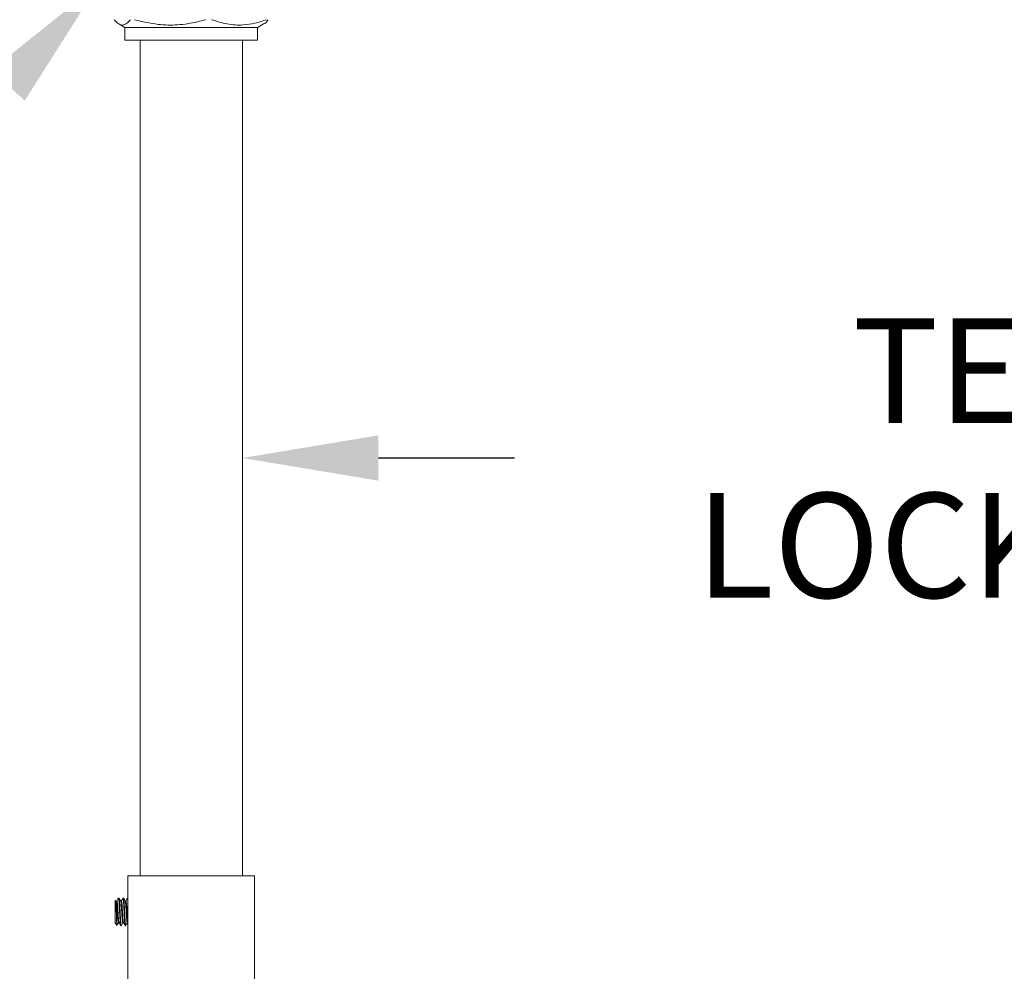
# Model space of a CAD drawing. Extents: x -50 to 74, y -12 to 61.
# Drawn here: x 55 to 62, y 30 to 37 of the extents above; entities that cross this region are included whole.
import ezdxf

# ---------------------------------------------------------------- set-up
doc = ezdxf.new("R2010")
doc.units = 0
doc.header["$LTSCALE"] = 0.25
doc.header["$MEASUREMENT"] = 0
doc.layers.get('DEFPOINTS').update_dxf_attribs({"linetype": 'CONTINUOUS'})
doc.layers.add('LED', color=7, linetype='CONTINUOUS')
doc.layers.add('Text', color=7, linetype='CONTINUOUS', lineweight=15)
doc.styles.add('ROMAND', font='romand.shx', dxfattribs={"oblique": 15})
doc.dimstyles.new('ROMAND', dxfattribs={"dimscale": 5.25, "dimtxt": 0.145, "dimasz": 0.188, "dimexe": 0.0625, "dimexo": 0.0625, "dimgap": 0.0625, "dimtad": 0, "dimtih": 1, "dimtoh": 1, "dimdec": 3, "dimzin": 0, "dimdsep": 46, "dimlunit": 4, "dimtxsty": 'ROMAND', "dimcen": 0, "dimadec": 0, "dimazin": 0, "dimtfac": 1, "dimtdec": 3, "dimtofl": 0, "dimtmove": 0, "dimatfit": 3, "dimfxl": 0, "dimtolj": 1, "dimtzin": 0, "dimarcsym": 0})

# ---------------------------------------------------------------- blocks, each defined once
blk = doc.blocks.new('*D11')
at = {"layer": 'DEFPOINTS', "color": 0}
for p in [(56.127, 33.9708), (56.3772, 33.9708)]:
    blk.add_point(p, dxfattribs=at)
at = {"layer": 'Text', "color": 0, "lineweight": -2}
blk.add_line((58.2572, 33.9708), (57.3172, 33.9708), dxfattribs=at)
at = {"layer": 'Text', "color": 0}
blk.add_solid([(57.3172, 34.1275), (57.3172, 33.8141), (56.3772, 33.9708)], dxfattribs=at)
at = {"layer": 'Text', "color": 0, "insert": (64.9847, 33.9708), "char_height": 0.725, "attachment_point": 5, "style": 'ROMAND'}
blk.add_mtext('\\A1;TELESCOPING AND\\PLOCKING CENTER POST', dxfattribs=at)
blk = doc.blocks.new('*D9')
at = {"layer": 'DEFPOINTS', "color": 0}
for p in [(56.6869, 27.4387), (56.8122, 27.4387)]:
    blk.add_point(p, dxfattribs=at)
at = {"layer": 'Text', "color": 0, "lineweight": -2}
blk.add_line((58.6922, 27.4387), (57.7522, 27.4387), dxfattribs=at)
at = {"layer": 'Text', "color": 0}
blk.add_solid([(57.7522, 27.5954), (57.7522, 27.282), (56.8122, 27.4387)], dxfattribs=at)
at = {"layer": 'Text', "color": 0, "insert": (65.7451, 27.4387), "char_height": 0.725, "attachment_point": 5, "style": 'ROMAND'}
blk.add_mtext('\\A1;36 KV SERIES\\P IMPEDANCE BALLANCED\\PSURGE SUPPRESSOR', dxfattribs=at)
blk = doc.blocks.new('*D5')
at = {"layer": 'DEFPOINTS', "color": 0}
for p in [(55.5083, 37.3872), (55.3833, 37.2474)]:
    blk.add_point(p, dxfattribs=at)
at = {"layer": 'Text', "color": 0, "lineweight": -2}
for p, q in [((54.1305, 35.8457), (54.7569, 36.5465)), ((53.1905, 35.8457), (54.1305, 35.8457))]:
    blk.add_line(p, q, dxfattribs=at)
at = {"layer": 'Text', "color": 0}
blk.add_solid([(54.6401, 36.6509), (54.8737, 36.4421), (55.3833, 37.2474)], dxfattribs=at)
at = {"layer": 'Text', "color": 0, "insert": (45.0648, 35.8457), "char_height": 0.725, "attachment_point": 5, "style": 'ROMAND'}
blk.add_mtext('\\A1;SUPERIOR OPTICAL LIGHT\\PCONTROL FOR MAXIMUM\\PPERFORMANCE & COVERAGE', dxfattribs=at)

msp = doc.modelspace()

# ---------------------------------------------------------------- linework, layer by layer
at = {"layer": 'LED', "linetype": 'Continuous', "lineweight": 15}
for p, q in [((55.5232, 36.972), (55.5656, 36.9475)), ((56.482, 36.9475), (56.5243, 36.972)), ((55.8873, 36.9475), (55.5656, 36.9475)), ((55.5656, 36.9475), (55.5656, 36.8594)), ((56.482, 36.9475), (55.8873, 36.9475)), ((56.482, 36.8594), (56.482, 36.9475)), ((55.8873, 36.8594), (55.5656, 36.8594)), ((55.6702, 36.8594), (55.6702, 31.0823)), ((56.482, 36.8594), (55.8873, 36.8594)), ((56.3773, 31.0823), (56.3773, 36.8594)), ((56.4619, 31.0823), (55.5856, 31.0823)), ((55.5856, 31.0823), (55.5856, 30.3156)), ((56.4619, 30.3156), (56.4619, 31.0823)), ((55.5016, 30.9116), (55.4991, 30.908)), ((55.4991, 30.7558), (55.4991, 30.908)), ((55.5248, 30.9271), (55.5209, 30.9271)), ((55.5561, 30.9271), (55.5522, 30.9271)), ((55.5856, 30.9271), (55.5835, 30.9271)), ((55.4991, 30.7558), (55.5102, 30.74)), ((55.5365, 30.7368), (55.5405, 30.7368)), ((55.5678, 30.7368), (55.5718, 30.7368))]:
    msp.add_line(p, q, dxfattribs=at)
for points, knots in [([(55.4908, 37.0018), (55.5013, 36.9904), (55.5227, 36.9673), (55.5529, 36.962), (55.5802, 36.9753), (55.596, 36.993), (55.604, 37.0018)], [0, 0, 0, 0, 0.283654, 0.573763, 0.785503, 1, 1, 1, 1]), ([(55.6319, 37.0018), (55.6859, 36.9888), (55.7838, 36.965), (55.9311, 36.9629), (56.0415, 36.9796), (56.1055, 36.9967), (56.1248, 37.0018)], [0, 0, 0, 0, 0.332335, 0.602697, 0.880314, 1, 1, 1, 1]), ([(56.1649, 37.0018), (56.2003, 36.9904), (56.272, 36.9673), (56.3732, 36.962), (56.4647, 36.9753), (56.5178, 36.993), (56.5445, 37.0018)], [0, 0, 0, 0, 0.283654, 0.573763, 0.785503, 1, 1, 1, 1]), ([(56.5568, 37.0018), (56.5463, 36.9882), (56.5355, 36.9743), (56.5245, 36.9722), (56.5242, 36.9722)], [0, 0, 0, 0, 0.979535, 1, 1, 1, 1]), ([(55.5021, 30.9113), (55.5023, 30.9116), (55.5028, 30.9121), (55.5036, 30.9025), (55.5046, 30.885), (55.5054, 30.8607), (55.5063, 30.8325), (55.5072, 30.8035), (55.5081, 30.7766), (55.5091, 30.7552), (55.5099, 30.7411), (55.5106, 30.7399), (55.5109, 30.7393)], [0, 0, 0, 0, 0.069081, 0.165709, 0.264903, 0.365263, 0.466745, 0.570811, 0.674792, 0.7824, 0.890126, 1, 1, 1, 1]), ([(55.5207, 30.7562), (55.5202, 30.756), (55.5193, 30.7556), (55.518, 30.7619), (55.5167, 30.7729), (55.5153, 30.7883), (55.5139, 30.8068), (55.5126, 30.8271), (55.5112, 30.8478), (55.5099, 30.8673), (55.5086, 30.8842), (55.5072, 30.8975), (55.5059, 30.9055), (55.505, 30.9089), (55.5045, 30.908), (55.5045, 30.9079)], [0, 0, 0, 0, 0.08309, 0.165744, 0.248048, 0.331925, 0.414341, 0.496879, 0.58075, 0.662951, 0.745721, 0.829563, 0.911589, 0.994568, 1, 1, 1, 1]), ([(55.5205, 30.9267), (55.5186, 30.9235), (55.5149, 30.9172), (55.5112, 30.9108), (55.5094, 30.9076)], [0, 0, 0, 0, 0.50021, 1, 1, 1, 1]), ([(55.5251, 30.7567), (55.525, 30.7567), (55.5244, 30.7567), (55.5234, 30.7622), (55.5221, 30.7729), (55.5207, 30.7883), (55.5194, 30.8068), (55.5181, 30.8271), (55.5167, 30.8478), (55.5154, 30.8673), (55.5141, 30.8843), (55.5127, 30.8974), (55.5114, 30.9061), (55.5105, 30.9074), (55.51, 30.9081)], [0, 0, 0, 0, 0.018167, 0.107202, 0.195859, 0.286209, 0.374988, 0.463896, 0.554241, 0.642787, 0.731942, 0.822258, 0.910616, 1, 1, 1, 1]), ([(55.5365, 30.7376), (55.5363, 30.7375), (55.5355, 30.7373), (55.5344, 30.7446), (55.5331, 30.7582), (55.5317, 30.7774), (55.5304, 30.8005), (55.5291, 30.8259), (55.5277, 30.8517), (55.5264, 30.8761), (55.525, 30.8973), (55.5236, 30.9138), (55.5223, 30.924), (55.5213, 30.9282), (55.5206, 30.9264), (55.5205, 30.9259)], [0, 0, 0, 0, 0.050191, 0.133376, 0.216208, 0.30062, 0.383564, 0.466633, 0.551035, 0.633764, 0.717065, 0.80144, 0.883995, 0.967505, 1, 1, 1, 1]), ([(55.5405, 30.7371), (55.54, 30.7375), (55.5392, 30.7384), (55.5379, 30.7482), (55.5366, 30.7637), (55.5352, 30.7844), (55.5339, 30.8084), (55.5325, 30.8341), (55.5311, 30.8596), (55.5299, 30.8832), (55.5285, 30.9031), (55.5271, 30.9176), (55.526, 30.926), (55.5252, 30.9263), (55.5248, 30.9264)], [0, 0, 0, 0, 0.0788479, 0.1635989, 0.2495653, 0.336185, 0.4208301, 0.5069748, 0.5935025, 0.6780856, 0.7643886, 0.8508007, 0.9353677, 1, 1, 1, 1]), ([(55.5363, 30.9077), (55.5345, 30.9108), (55.5308, 30.9172), (55.5271, 30.9235), (55.5253, 30.9267)], [0, 0, 0, 0, 0.4997875, 1, 1, 1, 1]), ([(55.5514, 30.756), (55.551, 30.7564), (55.5501, 30.7571), (55.5489, 30.7649), (55.5475, 30.7773), (55.5461, 30.7938), (55.5448, 30.8131), (55.5435, 30.8336), (55.5421, 30.8541), (55.5408, 30.8729), (55.5395, 30.8889), (55.5381, 30.9004), (55.5371, 30.9066), (55.5365, 30.9069), (55.5363, 30.907)], [0, 0, 0, 0, 0.08152, 0.169195, 0.258128, 0.347738, 0.435306, 0.524424, 0.613938, 0.70144, 0.790723, 0.880118, 0.967601, 1, 1, 1, 1]), ([(55.5517, 30.9267), (55.5499, 30.9235), (55.5462, 30.9172), (55.5425, 30.9108), (55.5407, 30.9076)], [0, 0, 0, 0, 0.500186, 1, 1, 1, 1]), ([(55.5563, 30.7569), (55.5561, 30.7572), (55.5554, 30.7579), (55.5543, 30.765), (55.553, 30.7773), (55.5516, 30.7939), (55.5503, 30.8131), (55.549, 30.8337), (55.5476, 30.8541), (55.5463, 30.873), (55.5449, 30.8889), (55.5435, 30.9005), (55.5424, 30.9073), (55.5416, 30.9075), (55.5412, 30.9076)], [0, 0, 0, 0, 0.046334, 0.134091, 0.223107, 0.312801, 0.400451, 0.489653, 0.579251, 0.666834, 0.756201, 0.845679, 0.933244, 1, 1, 1, 1]), ([(55.5678, 30.7371), (55.5674, 30.7375), (55.5665, 30.7384), (55.5653, 30.7482), (55.5639, 30.7637), (55.5625, 30.7844), (55.5613, 30.8084), (55.5599, 30.8341), (55.5585, 30.8596), (55.5573, 30.8832), (55.5559, 30.903), (55.5545, 30.9179), (55.5532, 30.9258), (55.5523, 30.9285), (55.5518, 30.9266), (55.5517, 30.9264)], [0, 0, 0, 0, 0.0766645, 0.1590691, 0.2426554, 0.326877, 0.4091786, 0.4929383, 0.5770703, 0.6593116, 0.743225, 0.8272447, 0.9094703, 0.9935126, 1, 1, 1, 1]), ([(55.5718, 30.7374), (55.5717, 30.7372), (55.5711, 30.7362), (55.5701, 30.7412), (55.5688, 30.7524), (55.5674, 30.7698), (55.566, 30.7916), (55.5648, 30.8164), (55.5634, 30.8422), (55.562, 30.8674), (55.5607, 30.8899), (55.5593, 30.9084), (55.558, 30.9209), (55.557, 30.9271), (55.5563, 30.9264), (55.5561, 30.9262)], [0, 0, 0, 0, 0.019471, 0.105803, 0.190396, 0.276925, 0.363103, 0.447753, 0.534372, 0.620376, 0.705125, 0.79182, 0.877624, 0.962517, 1, 1, 1, 1]), ([(55.5676, 30.9076), (55.5658, 30.9108), (55.5621, 30.9172), (55.5584, 30.9235), (55.5565, 30.9267)], [0, 0, 0, 0, 0.499797, 1, 1, 1, 1]), ([(55.5832, 30.7569), (55.583, 30.7563), (55.5822, 30.755), (55.581, 30.7592), (55.5798, 30.7683), (55.5784, 30.7822), (55.577, 30.7997), (55.5757, 30.8195), (55.5743, 30.8402), (55.573, 30.8603), (55.5717, 30.8783), (55.5703, 30.8932), (55.569, 30.9029), (55.5681, 30.9077), (55.5676, 30.9076), (55.5676, 30.9076)], [0, 0, 0, 0, 0.053309, 0.139699, 0.224346, 0.310932, 0.397167, 0.481871, 0.568551, 0.654612, 0.739417, 0.826171, 0.912032, 0.996979, 1, 1, 1, 1]), ([(55.583, 30.9267), (55.5812, 30.9235), (55.5775, 30.9171), (55.5738, 30.9108), (55.572, 30.9076)], [0, 0, 0, 0, 0.5001942, 1, 1, 1, 1]), ([(55.5856, 30.7653), (55.5855, 30.7665), (55.5849, 30.7716), (55.5838, 30.7821), (55.5825, 30.7997), (55.5812, 30.8195), (55.5798, 30.8402), (55.5785, 30.8603), (55.5772, 30.8784), (55.5758, 30.8931), (55.5744, 30.9032), (55.5734, 30.9081), (55.5727, 30.9076), (55.5725, 30.9074)], [0.0823677, 0.0823677, 0.0823677, 0.0823677, 0.1125236, 0.2073656, 0.3018222, 0.3946033, 0.4895481, 0.5838147, 0.6767048, 0.7717314, 0.8657782, 0.9588247, 1, 1, 1, 1]), ([(55.5856, 30.9182), (55.5856, 30.9189), (55.585, 30.9229), (55.5842, 30.9275), (55.5834, 30.9265), (55.583, 30.926)], [0.7550762, 0.7550762, 0.7550762, 0.7550762, 0.7784436, 0.9021138, 1, 1, 1, 1]), ([(55.5096, 30.7371), (55.5115, 30.7403), (55.5151, 30.7467), (55.5188, 30.753), (55.5207, 30.7562)], [0, 0, 0, 0, 0.500203, 1, 1, 1, 1]), ([(55.525, 30.7562), (55.5269, 30.753), (55.5306, 30.7467), (55.5343, 30.7403), (55.5361, 30.7372)], [0, 0, 0, 0, 0.499825, 1, 1, 1, 1]), ([(55.5409, 30.7371), (55.5427, 30.7403), (55.5464, 30.7467), (55.5501, 30.753), (55.552, 30.7562)], [0, 0, 0, 0, 0.500197, 1, 1, 1, 1]), ([(55.5563, 30.7562), (55.5582, 30.7531), (55.5619, 30.7467), (55.5655, 30.7404), (55.5674, 30.7372)], [0, 0, 0, 0, 0.499849, 1, 1, 1, 1]), ([(55.5722, 30.7372), (55.574, 30.7403), (55.5777, 30.7467), (55.5814, 30.753), (55.5833, 30.7562)], [0, 0, 0, 0, 0.500206, 1, 1, 1, 1])]:
    msp.add_open_spline(points, degree=3, knots=knots, dxfattribs=at)

# ---------------------------------------------------------------- dimensions: what is measured, and where the dimension line sits
at = {"layer": 'Text'}
for p1, p2, text, picture, middle in [((55.5083, 37.3872), (55.3833, 37.2474), 'SUPERIOR OPTICAL LIGHT\\PCONTROL FOR MAXIMUM\\PPERFORMANCE & COVERAGE', '*D5', (45.0648, 35.8457)), ((56.127, 33.9708), (56.3772, 33.9708), 'TELESCOPING AND\\PLOCKING CENTER POST', '*D11', (64.9847, 33.9708)), ((56.6869, 27.4387), (56.8122, 27.4387), '36 KV SERIES\\P IMPEDANCE BALLANCED\\PSURGE SUPPRESSOR', '*D9', (65.7451, 27.4387))]:
    dim = msp.add_diameter_dim_2p(p1=p1, p2=p2, text=text, dimstyle='ROMAND', override={"dimscale": 5}, dxfattribs=at)
    dim.commit()
    dim.dimension.update_dxf_attribs({"geometry": picture, "text_midpoint": middle})

doc.saveas('drawing.dxf')
